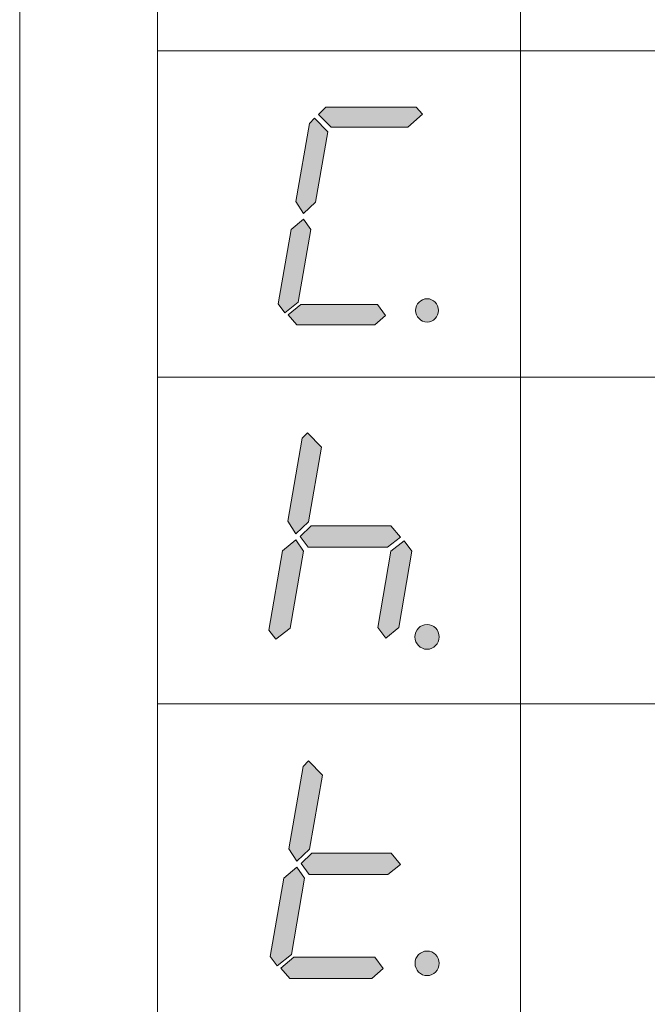
# Model space of a CAD drawing. Extents: x 57 to 364, y 38 to 279.
# Drawn here: x 111 to 115, y 111 to 118 of the extents above; entities that cross this region are included whole.
import ezdxf

# ---------------------------------------------------------------- set-up
doc = ezdxf.new("R2010")
doc.units = 0
doc.header["$LTSCALE"] = 0.2
doc.layers.add('画層1', color=7, linetype='CONTINUOUS')

msp = doc.modelspace()

# ---------------------------------------------------------------- hatches: boundary and pattern name
at = {"layer": '画層1', "lineweight": 18}
h = msp.add_hatch(color=0, dxfattribs=at)
h.paths.add_polyline_path([(113.338615, 116.868784), (113.296929, 116.917188), (112.673798, 116.917188), (112.624016, 116.866717), (112.711005, 116.777834), (113.23819, 116.777834)])
h.paths.add_polyline_path([(112.686803, 116.747861), (112.59568, 116.840879), (112.560109, 116.804705), (112.46692, 116.265892), (112.519802, 116.183899), (112.602656, 116.262103)])
h.paths.add_polyline_path([(112.570014, 116.072967), (112.519802, 116.146003), (112.434019, 116.074173), (112.345308, 115.560337), (112.390352, 115.500392), (112.4838, 115.573256)])
h.paths.add_polyline_path([(113.028556, 115.556547), (112.500337, 115.556547), (112.414985, 115.484717), (112.473465, 115.417193), (113.010297, 115.417193), (113.084195, 115.481616)])
edge = h.paths.add_edge_path()
edge.add_ellipse((113.370999, 115.516067), major_axis=(0, 0.080271), ratio=0.9806867, start_angle=0, end_angle=360)
h = msp.add_hatch(color=0, dxfattribs=at)
h.paths.add_polyline_path([(112.644256, 114.574342), (112.547535, 114.673044), (112.509897, 114.634632), (112.410851, 114.062401), (112.46692, 113.97524), (112.555114, 114.058439)])
h.paths.add_polyline_path([(113.122004, 114.031568), (112.571737, 114.031568), (112.496461, 113.958532), (112.552013, 113.883773), (113.099095, 113.883773), (113.187634, 113.952158)])
h.paths.add_polyline_path([(112.520405, 113.85759), (112.46692, 113.935105), (112.375797, 113.858796), (112.28166, 113.313093), (112.32946, 113.249359), (112.428851, 113.326873)])
h.paths.add_polyline_path([(113.266698, 113.856557), (113.212094, 113.927009), (113.122004, 113.85759), (113.030882, 113.330146), (113.086175, 113.256077), (113.17592, 113.330835)])
edge = h.paths.add_edge_path()
edge.add_ellipse((113.370999, 113.266067), major_axis=(0.000086, 0.085438), ratio=0.97883015, start_angle=0, end_angle=360)
h = msp.add_hatch(color=0, dxfattribs=at)
h.paths.add_polyline_path([(112.64994, 112.313835), (112.553908, 112.41202), (112.516615, 112.373779), (112.41843, 111.8062), (112.474068, 111.719728), (112.561315, 111.802066)])
h.paths.add_polyline_path([(113.188925, 111.696646), (113.123813, 111.775366), (112.578024, 111.775366), (112.503179, 111.703192), (112.558387, 111.62895), (113.101075, 111.62895)])
h.paths.add_polyline_path([(112.52695, 111.602939), (112.474068, 111.679937), (112.38372, 111.604145), (112.2901, 111.062748), (112.337642, 110.999531), (112.436086, 111.076357)])
h.paths.add_polyline_path([(113.009953, 111.058787), (112.45357, 111.058787), (112.363653, 110.982994), (112.425148, 110.911853), (112.990832, 110.911853), (113.068864, 110.979722)])
edge = h.paths.add_edge_path()
edge.add_ellipse((113.370999, 111.016067), major_axis=(-0.000172, 0.084749), ratio=0.97764026, start_angle=0, end_angle=360)

# ---------------------------------------------------------------- linework, layer by layer
at = {"layer": '画層1', "color": 0, "lineweight": 18}
for p, q in [((110.564371, 124.055571), (110.564371, 103.055571)), ((111.514371, 121.805571), (111.514371, 103.805571)), ((114.014371, 121.805571), (114.014371, 103.805571)), ((111.514371, 117.305571), (124.014371, 117.305571)), ((112.624016, 116.866717), (112.673798, 116.917188)), ((112.711005, 116.777834), (112.624016, 116.866717)), ((112.673798, 116.917188), (113.296929, 116.917188)), ((113.338615, 116.868784), (113.23819, 116.777834)), ((113.296929, 116.917188), (113.338615, 116.868784)), ((112.560109, 116.804705), (112.46692, 116.265892)), ((112.59568, 116.840879), (112.560109, 116.804705)), ((112.686803, 116.747861), (112.59568, 116.840879)), ((112.602656, 116.262103), (112.686803, 116.747861)), ((113.23819, 116.777834), (112.711005, 116.777834)), ((112.46692, 116.265892), (112.519802, 116.183899)), ((112.519802, 116.183899), (112.602656, 116.262103)), ((112.519802, 116.146003), (112.434019, 116.074173)), ((112.570014, 116.072967), (112.519802, 116.146003)), ((112.434019, 116.074173), (112.345308, 115.560337)), ((112.4838, 115.573256), (112.570014, 116.072967)), ((112.390352, 115.500392), (112.4838, 115.573256)), ((112.345308, 115.560337), (112.390352, 115.500392)), ((112.500337, 115.556547), (112.414985, 115.484717)), ((113.028556, 115.556547), (112.500337, 115.556547)), ((113.084195, 115.481616), (113.028556, 115.556547)), ((112.414985, 115.484717), (112.473465, 115.417193)), ((113.010297, 115.417193), (113.084195, 115.481616)), ((112.473465, 115.417193), (113.010297, 115.417193)), ((111.514371, 115.055571), (124.014371, 115.055571)), ((112.509897, 114.634632), (112.410851, 114.062401)), ((112.547535, 114.673044), (112.509897, 114.634632)), ((112.644256, 114.574342), (112.547535, 114.673044)), ((112.555114, 114.058439), (112.644256, 114.574342)), ((112.410851, 114.062401), (112.46692, 113.97524)), ((112.46692, 113.97524), (112.555114, 114.058439)), ((112.571737, 114.031568), (112.496461, 113.958532)), ((113.122004, 114.031568), (112.571737, 114.031568)), ((113.187634, 113.952158), (113.122004, 114.031568)), ((112.496461, 113.958532), (112.552013, 113.883773)), ((113.099095, 113.883773), (113.187634, 113.952158)), ((112.46692, 113.935105), (112.375797, 113.858796)), ((112.520405, 113.85759), (112.46692, 113.935105)), ((112.552013, 113.883773), (113.099095, 113.883773)), ((113.122004, 113.85759), (113.212094, 113.927009)), ((113.212094, 113.927009), (113.266698, 113.856557)), ((112.375797, 113.858796), (112.28166, 113.313093)), ((112.428851, 113.326873), (112.520405, 113.85759)), ((113.030882, 113.330146), (113.122004, 113.85759)), ((113.266698, 113.856557), (113.17592, 113.330835)), ((112.32946, 113.249359), (112.428851, 113.326873)), ((113.086175, 113.256077), (113.030882, 113.330146)), ((113.17592, 113.330835), (113.086175, 113.256077)), ((112.28166, 113.313093), (112.32946, 113.249359)), ((111.514371, 112.805571), (124.014371, 112.805571)), ((112.553908, 112.41202), (112.516615, 112.373779)), ((112.64994, 112.313835), (112.553908, 112.41202)), ((112.516615, 112.373779), (112.41843, 111.8062)), ((112.561315, 111.802066), (112.64994, 112.313835)), ((112.41843, 111.8062), (112.474068, 111.719728)), ((112.474068, 111.719728), (112.561315, 111.802066)), ((112.578024, 111.775366), (112.503179, 111.703192)), ((113.123813, 111.775366), (112.578024, 111.775366)), ((113.188925, 111.696646), (113.123813, 111.775366)), ((112.503179, 111.703192), (112.558387, 111.62895)), ((113.101075, 111.62895), (113.188925, 111.696646)), ((112.474068, 111.679937), (112.38372, 111.604145)), ((112.52695, 111.602939), (112.474068, 111.679937)), ((112.558387, 111.62895), (113.101075, 111.62895)), ((112.38372, 111.604145), (112.2901, 111.062748)), ((112.436086, 111.076357), (112.52695, 111.602939)), ((112.2901, 111.062748), (112.337642, 110.999531)), ((112.337642, 110.999531), (112.436086, 111.076357)), ((112.45357, 111.058787), (112.363653, 110.982994)), ((113.009953, 111.058787), (112.45357, 111.058787)), ((113.068864, 110.979722), (113.009953, 111.058787)), ((112.363653, 110.982994), (112.425148, 110.911853)), ((112.990832, 110.911853), (113.068864, 110.979722)), ((112.425148, 110.911853), (112.990832, 110.911853))]:
    msp.add_line(p, q, dxfattribs=at)
for centre, major_axis, ratio in [((113.370999, 115.516067), (0, 0.080271), 0.9806867), ((113.370999, 113.266067), (0.000086, 0.085438), 0.97883015), ((113.370999, 111.016067), (-0.000172, 0.084749), 0.97764026)]:
    msp.add_ellipse(centre, major_axis=major_axis, ratio=ratio, dxfattribs=at)

doc.saveas('drawing.dxf')
